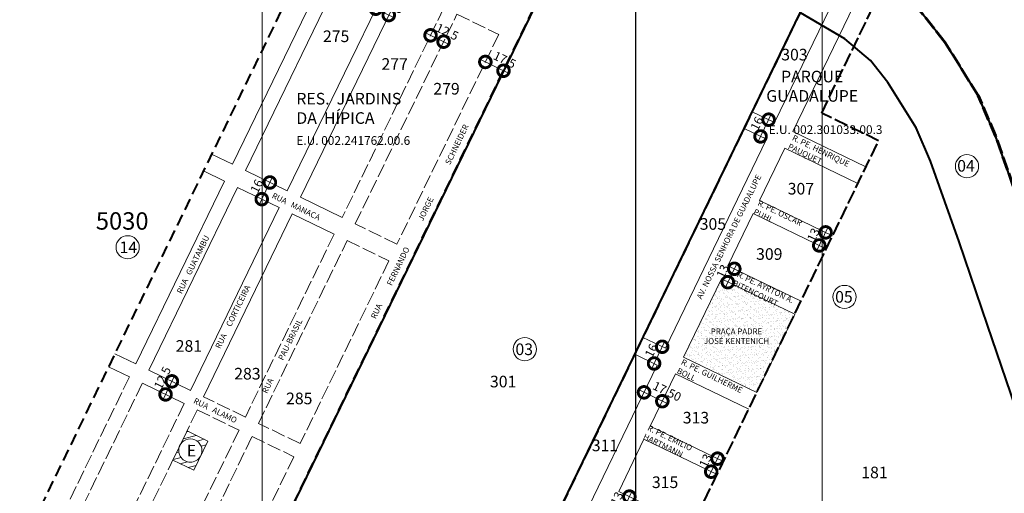
# Model space of a CAD drawing. Extents: x 180681 to 183108, y 1660430 to 1663188.
# Drawn here: x 181448 to 182297, y 1661549 to 1661957 of the extents above; entities that cross this region are included whole.
import ezdxf

# ---------------------------------------------------------------- set-up
doc = ezdxf.new("R2010")
doc.units = 0
doc.header["$MEASUREMENT"] = 0
doc.header["$XCLIPFRAME"] = 2
doc.linetypes.add('ACAD_ISO02W100', pattern=[15, 12, -3])
doc.linetypes.add('HIDDEN2', pattern=[0.1875, 0.125, -0.0625])
doc.layers.get('DEFPOINTS').update_dxf_attribs({"linetype": 'CONTINUOUS'})
for name, color, linetype, lineweight in [('P-AREA_ESCOLA', 6, 'CONTINUOUS', 9), ('P-AREA_VERDE', 3, 'CONTINUOUS', 20), ('P-COTAS', 5, 'CONTINUOUS', 20), ('P-IDENT_AREA_COMP', 7, 'CONTINUOUS', 40), ('P-IDENT_AREA_ESCOLA', 6, 'CONTINUOUS', 40), ('P-IDENT_AREA_VERDE', 7, 'CONTINUOUS', 20), ('P-IDENT_SUBUEU', 5, 'CONTINUOUS', 40), ('P-IDENT_TRAC_VIARIO', 7, 'CONTINUOUS', 20), ('P-IDENT_UEU', 5, 'CONTINUOUS', 60), ('P-LIM_AREA_COMP', 40, 'ACAD_ISO02W100', 40), ('P-LIM_SUBUEU', 5, 'CONTINUOUS', 40), ('P-LIM_TRAC_VIARIO', 1, 'CONTINUOUS', 20), ('P-LIM_TRAC_VIARIO_PROJ', 1, 'ACAD_ISO02W100', 20), ('P-LIM_UEU_PROJ', 6, 'ACAD_ISO02W100', 60), ('P-MALHA', 7, 'CONTINUOUS', 9), ('P-Num_Quarteirão', 5, 'CONTINUOUS', 30), ('P-TEXTO_GERAL', 5, 'CONTINUOUS', 20)]:
    doc.layers.add(name, color=color, linetype=linetype, lineweight=lineweight)
doc.layers.add('P-IMAGEM_RASTER', color=251, linetype='CONTINUOUS')
doc.styles.add('SIMPLEX', font='simplex.shx')
doc.dimstyles.get("Standard").update_dxf_attribs({"dimtxt": 7.5, "dimasz": 20, "dimexe": 0.18, "dimexo": 0.0625, "dimgap": 5, "dimtad": 1, "dimdec": 0, "dimzin": 0, "dimdsep": 46, "dimtxsty": 'Standard', "dimblk": 'DOTSMALL', "dimcen": 0.09, "dimdle": 6, "dimse1": 1, "dimse2": 1, "dimadec": 0, "dimazin": 0, "dimtfac": 1, "dimtdec": 0, "dimtofl": 0, "dimtmove": 0, "dimatfit": 2, "dimldrblk": 'DOTSMALL', "dimfxl": 0, "dimtolj": 1, "dimtzin": 0, "dimarcsym": 0})
picture_1 = doc.add_image_def('image1.tif', size_in_pixel=(14016, 19866))

# ---------------------------------------------------------------- blocks, each defined once
blk = doc.blocks.new('_DOTSMALL')
at = {"layer": 'P-TEXTO_GERAL', "color": 0, "const_width": 0.5}
blk.add_lwpolyline([(-0.0625, 0, 1), (0.0625, 0, 1)], format="xyb", close=True, dxfattribs=at)
blk = doc.blocks.new('*D58')
at = {"layer": 'DEFPOINTS', "color": 0}
for p in [(181755.14, 1661966.81), (181766.39, 1661961.36), (181766.39, 1661961.36)]:
    blk.add_point(p, dxfattribs=at)
at = {"layer": 'P-COTAS', "color": 0, "lineweight": 13}
blk.add_line((181749.75, 1661969.43), (181771.79, 1661958.74), dxfattribs=at)
at = {"layer": 'P-COTAS', "color": 0, "lineweight": 13, "xscale": 20, "yscale": 20, "zscale": 20}
for p, rotation in [((181755.14, 1661966.81), 154.1178010359209), ((181766.39, 1661961.36), 334.1178010359209)]:
    blk.add_blockref('_DOTSMALL', p, dxfattribs=dict(at, rotation=rotation))
at = {"layer": 'P-COTAS', "color": 0, "insert": (181769.52, 1661969.84), "char_height": 7.5, "attachment_point": 5, "rotation": 334.1178}
blk.add_mtext('\\A1;12,5', dxfattribs=at)
blk = doc.blocks.new('*D60')
at = {"layer": 'DEFPOINTS', "color": 0}
for p in [(181663.96, 1661817.17), (181663.96, 1661817.17), (181656.97, 1661802.77)]:
    blk.add_point(p, dxfattribs=at)
at = {"layer": 'P-COTAS', "color": 0, "lineweight": 13}
blk.add_line((181654.36, 1661797.37), (181666.58, 1661822.56), dxfattribs=at)
at = {"layer": 'P-COTAS', "color": 0, "lineweight": 13, "xscale": 20, "yscale": 20, "zscale": 20}
for p, rotation in [((181663.96, 1661817.17), 64.11780103621477), ((181656.97, 1661802.77), 244.1178010362148)]:
    blk.add_blockref('_DOTSMALL', p, dxfattribs=dict(at, rotation=rotation))
at = {"layer": 'P-COTAS', "color": 0, "insert": (181652.6, 1661813.99), "char_height": 7.5, "attachment_point": 5, "rotation": 64.1178}
blk.add_mtext('\\A1;16', dxfattribs=at)
blk = doc.blocks.new('*D61')
at = {"layer": 'DEFPOINTS', "color": 0}
for p in [(181579.53, 1661645.83), (181580.01, 1661645.6), (181574.55, 1661634.35)]:
    blk.add_point(p, dxfattribs=at)
at = {"layer": 'P-COTAS', "color": 0, "lineweight": 13}
blk.add_line((181571.46, 1661629.18), (181582.15, 1661651.23), dxfattribs=at)
at = {"layer": 'P-COTAS', "color": 0, "lineweight": 13, "xscale": 20, "yscale": 20, "zscale": 20}
for p, rotation in [((181579.53, 1661645.83), 64.1178010361169), ((181574.08, 1661634.58), 244.1178010361169)]:
    blk.add_blockref('_DOTSMALL', p, dxfattribs=dict(at, rotation=rotation))
at = {"layer": 'P-COTAS', "color": 0, "insert": (181571.38, 1661648.88), "char_height": 7.5, "attachment_point": 5, "rotation": 64.1178}
blk.add_mtext('\\A1;12,5', dxfattribs=at)
blk = doc.blocks.new('*D64')
at = {"layer": 'DEFPOINTS', "color": 0}
for p in [(181802.38, 1661943.9), (181813.62, 1661938.44), (181813.62, 1661938.44)]:
    blk.add_point(p, dxfattribs=at)
at = {"layer": 'P-COTAS', "color": 0, "lineweight": 13}
blk.add_line((181796.98, 1661946.52), (181819.02, 1661935.82), dxfattribs=at)
at = {"layer": 'P-COTAS', "color": 0, "lineweight": 13, "xscale": 20, "yscale": 20, "zscale": 20}
for p, rotation in [((181802.38, 1661943.9), 154.1178010359209), ((181813.62, 1661938.44), 334.1178010359209)]:
    blk.add_blockref('_DOTSMALL', p, dxfattribs=dict(at, rotation=rotation))
at = {"layer": 'P-COTAS', "color": 0, "insert": (181816.75, 1661946.92), "char_height": 7.5, "attachment_point": 5, "rotation": 334.1178}
blk.add_mtext('\\A1;12,5', dxfattribs=at)
blk = doc.blocks.new('*D65')
at = {"layer": 'DEFPOINTS', "color": 0}
for p in [(181849.61, 1661920.98), (181865.24, 1661913.4), (181865.24, 1661913.4)]:
    blk.add_point(p, dxfattribs=at)
at = {"layer": 'P-COTAS', "color": 0, "lineweight": 13}
blk.add_line((181844.21, 1661923.6), (181870.64, 1661910.78), dxfattribs=at)
at = {"layer": 'P-COTAS', "color": 0, "lineweight": 13, "xscale": 20, "yscale": 20, "zscale": 20}
for p, rotation in [((181849.61, 1661920.98), 154.1178010360852), ((181865.24, 1661913.4), 334.1178010360852)]:
    blk.add_blockref('_DOTSMALL', p, dxfattribs=dict(at, rotation=rotation))
at = {"layer": 'P-COTAS', "color": 0, "insert": (181866.26, 1661922.81), "char_height": 7.5, "attachment_point": 5, "rotation": 334.1178}
blk.add_mtext('\\A1;17,5', dxfattribs=at)
blk = doc.blocks.new('*D70')
at = {"layer": 'DEFPOINTS', "color": 0}
for p in [(182093.66, 1661871.24), (182093.66, 1661871.24), (182086.69, 1661856.83)]:
    blk.add_point(p, dxfattribs=at)
at = {"layer": 'P-COTAS', "color": 0, "lineweight": 13}
blk.add_line((182084.07, 1661851.43), (182096.27, 1661876.64), dxfattribs=at)
at = {"layer": 'P-COTAS', "color": 0, "lineweight": 13, "xscale": 20, "yscale": 20, "zscale": 20}
for p, rotation in [((182093.66, 1661871.24), 64.17636344945609), ((182086.69, 1661856.83), 244.1763634494561)]:
    blk.add_blockref('_DOTSMALL', p, dxfattribs=dict(at, rotation=rotation))
at = {"layer": 'P-COTAS', "color": 0, "insert": (182083.47, 1661867.9), "char_height": 7.5, "attachment_point": 5, "rotation": 64.17636}
blk.add_mtext('\\A1;16', dxfattribs=at)
blk = doc.blocks.new('*D71')
at = {"layer": 'DEFPOINTS', "color": 0}
for p in [(182141.65, 1661774.69), (182142.73, 1661774.16), (182136.2, 1661763.44)]:
    blk.add_point(p, dxfattribs=at)
at = {"layer": 'P-COTAS', "color": 0, "lineweight": 13}
blk.add_line((182134.68, 1661757.51), (182145.35, 1661779.57), dxfattribs=at)
at = {"layer": 'P-COTAS', "color": 0, "lineweight": 13, "xscale": 20, "yscale": 20, "zscale": 20}
for p, rotation in [((182142.73, 1661774.16), 64.17636344950449), ((182137.29, 1661762.91), 244.1763634495045)]:
    blk.add_blockref('_DOTSMALL', p, dxfattribs=dict(at, rotation=rotation))
at = {"layer": 'P-COTAS', "color": 0, "insert": (182132.15, 1661772.01), "char_height": 7.5, "attachment_point": 5, "rotation": 64.17636}
blk.add_mtext('\\A1;13', dxfattribs=at)
blk = doc.blocks.new('*D72')
at = {"layer": 'DEFPOINTS', "color": 0}
for p in [(182061.77, 1661743.91), (182064.08, 1661742.79), (182056.19, 1661732.39)]:
    blk.add_point(p, dxfattribs=at)
at = {"layer": 'P-COTAS', "color": 0, "lineweight": 13}
blk.add_line((182055.89, 1661725.87), (182066.7, 1661748.19), dxfattribs=at)
at = {"layer": 'P-COTAS', "color": 0, "lineweight": 13, "xscale": 20, "yscale": 20, "zscale": 20}
for p, rotation in [((182064.08, 1661742.79), 64.17636344957312), ((182058.51, 1661731.27), 244.1763634495731)]:
    blk.add_blockref('_DOTSMALL', p, dxfattribs=dict(at, rotation=rotation))
at = {"layer": 'P-COTAS', "color": 0, "insert": (182054.07, 1661740.67), "char_height": 7.5, "attachment_point": 5, "rotation": 64.17636}
blk.add_mtext('\\A1;13', dxfattribs=at)
blk = doc.blocks.new('*D73')
at = {"layer": 'DEFPOINTS', "color": 0}
for p in [(182001.97, 1661675.64), (182001.97, 1661675.64), (181995, 1661661.24)]:
    blk.add_point(p, dxfattribs=at)
at = {"layer": 'P-COTAS', "color": 0, "lineweight": 13}
blk.add_line((181992.39, 1661655.84), (182004.59, 1661681.04), dxfattribs=at)
at = {"layer": 'P-COTAS', "color": 0, "lineweight": 13, "xscale": 20, "yscale": 20, "zscale": 20}
for p, rotation in [((182001.97, 1661675.64), 64.17636344937435), ((181995, 1661661.24), 244.1763634493743)]:
    blk.add_blockref('_DOTSMALL', p, dxfattribs=dict(at, rotation=rotation))
at = {"layer": 'P-COTAS', "color": 0, "insert": (181992.5, 1661672.34), "char_height": 7.5, "attachment_point": 5, "rotation": 64.17636}
blk.add_mtext('\\A1;16', dxfattribs=at)
blk = doc.blocks.new('*D74')
at = {"layer": 'DEFPOINTS', "color": 0}
for p in [(182049.62, 1661579.26), (182049.62, 1661579.26), (182044.18, 1661568.01)]:
    blk.add_point(p, dxfattribs=at)
at = {"layer": 'P-COTAS', "color": 0, "lineweight": 13}
blk.add_line((182041.57, 1661562.61), (182052.24, 1661584.66), dxfattribs=at)
at = {"layer": 'P-COTAS', "color": 0, "lineweight": 13, "xscale": 20, "yscale": 20, "zscale": 20}
for p, rotation in [((182049.62, 1661579.26), 64.17636344938443), ((182044.18, 1661568.01), 244.1763634493844)]:
    blk.add_blockref('_DOTSMALL', p, dxfattribs=dict(at, rotation=rotation))
at = {"layer": 'P-COTAS', "color": 0, "insert": (182039.26, 1661577.52), "char_height": 7.5, "attachment_point": 5, "rotation": 64.17636}
blk.add_mtext('\\A1;13', dxfattribs=at)
blk = doc.blocks.new('*D75')
at = {"layer": 'DEFPOINTS', "color": 0}
for p in [(181973.7, 1661546.57), (181973.7, 1661546.57), (181968.26, 1661535.32)]:
    blk.add_point(p, dxfattribs=at)
at = {"layer": 'P-COTAS', "color": 0, "lineweight": 13}
blk.add_line((181965.64, 1661529.92), (181976.31, 1661551.97), dxfattribs=at)
at = {"layer": 'P-COTAS', "color": 0, "lineweight": 13, "xscale": 20, "yscale": 20, "zscale": 20}
for p, rotation in [((181973.7, 1661546.57), 64.17636344939986), ((181968.26, 1661535.32), 244.1763634493998)]:
    blk.add_blockref('_DOTSMALL', p, dxfattribs=dict(at, rotation=rotation))
at = {"layer": 'P-COTAS', "color": 0, "insert": (181962.88, 1661544.89), "char_height": 7.5, "attachment_point": 5, "rotation": 64.17636}
blk.add_mtext('\\A1;13', dxfattribs=at)
blk = doc.blocks.new('*D77')
at = {"layer": 'DEFPOINTS', "color": 0}
for p in [(181986.33, 1661636.37), (182002.08, 1661628.75), (182002.08, 1661628.75)]:
    blk.add_point(p, dxfattribs=at)
at = {"layer": 'P-COTAS', "color": 0, "lineweight": 13}
blk.add_line((181980.93, 1661638.99), (182007.48, 1661626.14), dxfattribs=at)
at = {"layer": 'P-COTAS', "color": 0, "lineweight": 13, "xscale": 20, "yscale": 20, "zscale": 20}
for p, rotation in [((181986.33, 1661636.37), 154.1763634498862), ((182002.08, 1661628.75), 334.1763634498862)]:
    blk.add_blockref('_DOTSMALL', p, dxfattribs=dict(at, rotation=rotation))
at = {"layer": 'P-COTAS', "color": 0, "insert": (182006.17, 1661637.2), "char_height": 7.5, "attachment_point": 5, "rotation": 334.17636}
blk.add_mtext('\\A1;17.50', dxfattribs=at)
blk = doc.blocks.new('a4')
at = {"layer": 'DEFPOINTS'}
blk.add_line((210, 297), (210, 0), dxfattribs=at)

msp = doc.modelspace()

# ---------------------------------------------------------------- hatches: boundary and pattern name
at = {"layer": 'P-AREA_ESCOLA', "lineweight": 9}
h = msp.add_hatch(dxfattribs=at)
h.set_pattern_fill('ANSI31', color=256, scale=40, angle=330, style=0)
h.paths.add_polyline_path([(181605.433, 1661586.252, -1), (181585.433, 1661586.287, -0.0819907), (181585.969, 1661589.5), (181580.373, 1661577.966), (181598.368, 1661569.235), (181610.589, 1661594.426), (181592.595, 1661603.156), (181587.038, 1661591.703, -0.7480026)])
at = {"layer": 'P-AREA_VERDE', "lineweight": 9}
h = msp.add_hatch(dxfattribs=at)
h.set_pattern_fill('AR-SAND', color=256, scale=2.5, style=0)
h.set_pattern_definition([(37.5, (-2.4272, -5.0085), (-0.157483395, 4.8170594225), [0, -3.8, 0, -4.25, 0, -4.0625]), (7.5, (-2.427, -5.0085), (4.424441763, 7.055365163), [0, -2.05, 0, -3.425, 0, -1.3125]), (327.5, (-5.5022, -5.0085), (7.785354654, 0.014147634), [0, -1.25, 0, -4.5, 0, -5.875]), (317.5, (-5.502, -5.0085), (7.515316511, 2.194188912), [0, -0.625, 0, -2.95, 0, -3.375])])
h.paths.add_polyline_path([(182020.447, 1661666.702), (182083.452, 1661636.212), (182116.121, 1661703.722), (182053.117, 1661734.212)])
h.paths.add_polyline_path([(182033.793, 1661692.646), (182098.198, 1661692.646), (182098.198, 1661675.86), (182033.793, 1661675.86)], flags=24)

# ---------------------------------------------------------------- linework, layer by layer
at = {"layer": 'P-AREA_ESCOLA'}
msp.add_lwpolyline([(181592.594, 1661603.157), (181610.589, 1661594.426), (181598.368, 1661569.235), (181580.373, 1661577.966), (181592.595, 1661603.156)], dxfattribs=at)
at = {"layer": 'P-AREA_ESCOLA', "lineweight": 9, "flags": 128}
msp.add_lwpolyline([(181585.433, 1661586.287, -1), (181605.433, 1661586.252, -1)], format="xyb", close=True, dxfattribs=at)
at = {"layer": 'P-AREA_VERDE'}
msp.add_lwpolyline([(182053.117, 1661734.212), (182020.447, 1661666.702), (182083.456, 1661636.209), (182116.127, 1661703.72), (182053.117, 1661734.212)], dxfattribs=at)
at = {"layer": 'P-IDENT_SUBUEU', "lineweight": 9}
for centre in [(182264.545, 1661831.152), (181541.448, 1661761.327), (182159.037, 1661718.546), (181883.591, 1661673.564)]:
    msp.add_circle(centre, 10, dxfattribs=at)
at = {"layer": 'P-LIM_AREA_COMP', "linetype": 'HIDDEN2', "ltscale": 80}
msp.add_lwpolyline([(181956.757, 1662102.01), (181877.684, 1662132.783), (181784.815, 1662194.052), (181126.54, 1660837.315), (181336.895, 1660824.446)], close=True, dxfattribs=at)
at = {"layer": 'P-LIM_AREA_COMP'}
msp.add_lwpolyline([(181822.427, 1661347.039), (181920.543, 1661299.559), (182188.428, 1661853.145), (182139.37, 1661876.884), (182195.55, 1661992.981), (182149.007, 1662021.918), (181822.427, 1661347.039)], dxfattribs=at)
at = {"layer": 'P-LIM_SUBUEU'}
for points in [[(181772.366, 1661243.58), (182146.947, 1662017.654), (182144.345, 1662019.185), (182093.812, 1662047.003), (182042.89, 1662068.232), (181987.522, 1662086.5), (181955.033, 1662098.457), (181556.318, 1661276.688)], [(182542.274, 1661131.766), (182527.787, 1661177.354), (182461.817, 1661371.695), (182453.593, 1661394.282), (182383.436, 1661588.912), (182383.436, 1661588.912), (182363.619, 1661641.497), (182352.224, 1661674.885), (182339.026, 1661713.56), (182314.433, 1661785.624), (182289.159, 1661857.358), (182274.22, 1661892.075), (182245.491, 1661938.045), (182224.737, 1661964.182), (182193.65, 1661989.054), (182146.947, 1662017.654)], [(182390.368, 1661377.345), (182282.241, 1661694.181), (182257.744, 1661765.965), (182233.243, 1661835.506), (182220.914, 1661864.156), (182196.401, 1661903.381), (182181.53, 1661922.108), (182159.207, 1661940.823), (182121.131, 1661963.228)]]:
    msp.add_lwpolyline(points, dxfattribs=at)
at = {"layer": 'P-LIM_TRAC_VIARIO'}
for p, q in [((181719.4, 1662013.412), (181631.762, 1661832.787)), ((181631.762, 1661832.787), (181613.768, 1661841.517)), ((181524.935, 1661658.426), (181542.928, 1661649.696)), ((181554.175, 1661644.239), (181590.162, 1661626.778))]:
    msp.add_line(p, q, dxfattribs=at)
for points in [[(181643.009, 1661827.33), (181730.646, 1662007.955), (181766.634, 1661990.494), (181678.996, 1661809.869)], [(181636.024, 1661812.935), (181672.012, 1661795.474), (181595.619, 1661638.024), (181559.631, 1661655.485)]]:
    msp.add_lwpolyline(points, close=True, dxfattribs=at)
at = {"layer": 'P-LIM_TRAC_VIARIO', "extrusion": (-1.10232e-16, 5.33425e-17, -1)}
for points in [[(-182165.38, 1662006.37), (-182165.38, 1662006.37), (-182098.784, 1661868.755), (-182079.505, 1661878.085)], [(-182072.533, 1661863.683), (-182091.815, 1661854.352)], [(-182091.815, 1661854.352), (-182004.694, 1661674.325), (-181985.388, 1661683.668)], [(-181978.417, 1661669.266), (-181997.725, 1661659.922), (-181921.494, 1661502.398), (-181902.165, 1661511.752)]]:
    msp.add_lwpolyline(points, dxfattribs=at)
at = {"layer": 'P-LIM_TRAC_VIARIO'}
for points in [[(182383.436, 1661588.912), (182363.619, 1661641.497), (182339.026, 1661713.56), (182314.433, 1661785.624), (182289.159, 1661857.358), (182274.22, 1661892.075), (182245.491, 1661938.045), (182224.737, 1661964.182), (182193.65, 1661989.054), (182180.376, 1661997.184), (182114.537, 1661861.132), (182177.547, 1661830.639)], [(181726.23, 1661786.952), (181690.242, 1661804.413), (181777.88, 1661985.038)], [(182170.577, 1661816.237), (182107.567, 1661846.729), (182085.787, 1661801.722), (182148.797, 1661771.23)], [(181606.784, 1661827.122), (181624.778, 1661818.391), (181548.385, 1661660.942), (181530.391, 1661669.672)], [(181606.865, 1661632.568), (181683.258, 1661790.017), (181719.246, 1661772.557)], [(182143.352, 1661759.979), (182080.342, 1661790.471), (182058.562, 1661745.464), (182121.572, 1661714.972)], [(182116.127, 1661703.72), (182053.117, 1661734.212), (182020.447, 1661666.702), (182083.456, 1661636.209)], [(182076.487, 1661621.807), (182013.477, 1661652.299), (181991.697, 1661607.292), (182054.707, 1661576.8)], [(182049.262, 1661565.548), (181986.252, 1661596.041), (181964.472, 1661551.034), (182027.481, 1661520.542)]]:
    msp.add_lwpolyline(points, dxfattribs=at)
at = {"layer": 'P-LIM_TRAC_VIARIO_PROJ'}
for points in [[(181777.88, 1661985.038), (181813.868, 1661967.577), (181726.23, 1661786.952)], [(181719.246, 1661772.557), (181642.853, 1661615.107), (181606.865, 1661632.568)], [(181542.928, 1661649.696), (181445.852, 1661449.616), (181427.858, 1661458.347)], [(181590.162, 1661626.778), (181493.086, 1661426.699), (181457.098, 1661444.16), (181554.175, 1661644.239)]]:
    msp.add_lwpolyline(points, dxfattribs=at)
for points in [[(181861.102, 1661944.659), (181773.464, 1661764.034), (181737.476, 1661781.495), (181825.114, 1661962.12)], [(181730.492, 1661767.1), (181766.48, 1661749.639), (181690.087, 1661592.19), (181654.099, 1661609.65)], [(181601.409, 1661621.322), (181637.396, 1661603.861), (181540.32, 1661403.782), (181504.332, 1661421.243)], [(181648.642, 1661598.404), (181684.63, 1661580.943), (181587.554, 1661380.864), (181551.566, 1661398.325)]]:
    msp.add_lwpolyline(points, close=True, dxfattribs=at)
at = {"layer": 'P-LIM_UEU_PROJ'}
msp.add_lwpolyline([(182413.828, 1661504.628), (182390.76, 1661568.109), (182363.619, 1661641.497), (182339.026, 1661713.56), (182314.433, 1661785.624), (182289.159, 1661857.358), (182274.22, 1661892.075), (182245.491, 1661938.045), (182224.737, 1661964.182), (182193.65, 1661989.054), (182144.345, 1662019.185), (182093.812, 1662047.003), (182042.89, 1662068.232), (181987.522, 1662086.5), (181955.033, 1662098.457)], dxfattribs=at)
at = {"layer": 'P-MALHA'}
for p, q in [((181657.2, 1663188), (181657.2, 1660431)), ((182139.8, 1663188), (182139.8, 1660431))]:
    msp.add_line(p, q, dxfattribs=at)

# ---------------------------------------------------------------- block references
at = {"layer": 'P-LIM_TRAC_VIARIO_PROJ', "xscale": 5.000000004656613, "yscale": 4.999999888241291, "zscale": 5}
msp.add_blockref('a4', (180929.034, 1661139.651), dxfattribs=at)

# ---------------------------------------------------------------- texts
at = {"layer": 'P-IDENT_AREA_COMP', "char_height": 10, "style": 'SIMPLEX'}
for s, insert, width, attachment_point in [('PARQUE\\PGUADALUPE', (182131.208, 1661913.404), 86.52541, 2), ('RES.  JARDINS\\PDA  HÍPICA', (181686.778, 1661894.323), 112.0756, 1)]:
    msp.add_mtext(s, dxfattribs=dict(at, insert=insert, width=width, attachment_point=attachment_point))
at = {"layer": 'P-IDENT_AREA_COMP', "lineweight": 20, "char_height": 7.5, "attachment_point": 1, "style": 'SIMPLEX'}
for s, insert, width in [('E.U. 002.301033.00.3', (182093.688, 1661866.41), 128.3594), ('E.U. 002.241762.00.6', (181686.806, 1661857.069), 128.35941)]:
    msp.add_mtext(s, dxfattribs=dict(at, insert=insert, width=width))
at = {"layer": 'P-IDENT_AREA_ESCOLA', "style": 'SIMPLEX'}
msp.add_text('E', height=10, rotation=359.899108, dxfattribs=at).set_placement((181592.375, 1661581.161))
at = {"layer": 'P-IDENT_AREA_VERDE', "insert": (182065.995, 1661691.396), "char_height": 5, "width": 64.69744, "attachment_point": 2, "style": 'SIMPLEX'}
msp.add_mtext('PRAÇA PADRE\\PJOSÉ KENTENICH', dxfattribs=at)
at = {"layer": 'P-IDENT_SUBUEU', "style": 'SIMPLEX'}
for s, p in [('04', (182256.131, 1661826.512)), ('14', (181534.437, 1661756.308)), ('05', (182150.967, 1661713.656)), ('03', (181875.521, 1661668.481))]:
    msp.add_text(s, height=10, rotation=359.899108, dxfattribs=at).set_placement(p)
at = {"layer": 'P-IDENT_TRAC_VIARIO', "char_height": 5, "attachment_point": 1, "style": 'SIMPLEX'}
for s, insert, width, rotation in [('RUA            FERNANDO                 JORGE                     SCHNEIDER', (181750.633, 1661701.342), 466.48718, 64.26198), ('R. PE. HENRIQUE PAUQUET', (182115.614, 1661858.429), 69.77901, 334), ('AV. NOSSA SENHORA DE GUADALUPE', (182031.286, 1661718.349), 146.72226, 64), ('RUA   MANACA', (181667.371, 1661808.62), 97.38711, 334), ('R. PE. OSCAR PUHL', (182085.864, 1661802.201), 51.0617, 334), ('RUA   GUATAMBU', (181583.462, 1661722.939), 88.04141, 64), ('R. PE. AYRTON A. BITENCOURT', (182068.02, 1661740.776), 59.35054, 334), ('RUA     CORTICEIRA', (181616.689, 1661675.695), 88.75917, 64), ('RUA            PAU-BRASIL', (181656.961, 1661637.121), 140.68635, 64), ('R. PE. GUILHERME BOLL', (182019.932, 1661665.254), 71.01368, 334), ('RUA   ALAMO', (181599.837, 1661631.9), 53.8487, 334), ('R. PE. EMILIO HARTMANN', (181990.905, 1661608.498), 51.0617, 334)]:
    msp.add_mtext(s, dxfattribs=dict(at, insert=insert, width=width, rotation=rotation))
at = {"layer": 'P-IDENT_UEU', "style": 'SIMPLEX'}
msp.add_text('5030', height=15, rotation=359.899108, dxfattribs=at).set_placement((181514.004, 1661776.543))
at = {"layer": 'P-Num_Quarteirão', "style": 'SIMPLEX'}
for s, p in [('275', (181709.689, 1661938.101)), ('303', (182104.517, 1661922.321)), ('277', (181760.096, 1661914.208)), ('279', (181804.787, 1661892.913)), ('307', (182110.07, 1661806.801)), ('305', (182034.283, 1661776.422)), ('309', (182082.845, 1661750.542)), ('281', (181582.818, 1661671.34)), ('283', (181633.225, 1661647.447)), ('301', (181853.561, 1661640.681)), ('285', (181677.916, 1661626.152)), ('313', (182019.674, 1661609.565)), ('311', (181941.298, 1661585.656)), ('181', (182173.479, 1661562.369)), ('315', (181993.097, 1661553.953))]:
    msp.add_text(s, height=10, rotation=359.899108, dxfattribs=at).set_placement(p)

# ---------------------------------------------------------------- dimensions: what is measured, and where the dimension line sits
at = {"layer": 'P-COTAS'}
for base, p1, p2, angle, text, picture, middle in [((181766.391, 1661961.358), (181755.144, 1661966.814), (181766.391, 1661961.358), 334.117801, '12,5', '*D58', (181769.516, 1661969.841)), ((181813.624, 1661938.44), (181802.378, 1661943.897), (181813.624, 1661938.44), 334.117801, '12,5', '*D64', (181816.75, 1661946.924)), ((181865.243, 1661913.395), (181849.612, 1661920.979), (181865.243, 1661913.395), 334.117801, '17,5', '*D65', (181866.261, 1661922.811)), ((181579.534, 1661645.829), (181574.55, 1661634.353), (181580.006, 1661645.599), 64.117801, '12,5', '*D61', (181571.379, 1661648.878))]:
    dim = msp.add_linear_dim(base=base, p1=p1, p2=p2, angle=angle, text=text, dimstyle='Standard', override={"dimdsep": 0, "dimtmove": 2, "dimatfit": 3, "dimlwd": 13}, dxfattribs=at)
    dim.commit()
    dim.dimension.update_dxf_attribs({"geometry": picture, "text_midpoint": middle, "dimtype": 161})
for base, p1, p2, angle, override, picture, middle in [((182093.657, 1661871.236), (182086.688, 1661856.834), (182093.657, 1661871.236), 64.176363, {"dimdsep": 0, "dimtmove": 2, "dimatfit": 3, "dimlwd": 13}, '*D70', (182083.468, 1661867.903)), ((181663.959, 1661817.165), (181656.974, 1661802.77), (181663.959, 1661817.165), 64.117801, {"dimdsep": 0, "dimtmove": 2, "dimatfit": 3, "dimlwd": 13}, '*D60', (181652.596, 1661813.994)), ((182142.734, 1661774.1643), (182136.2017, 1661763.4386), (182141.6468, 1661774.6904), 64.176363, {"dimdsep": 0, "dimtmove": 2, "dimatfit": 3, "dimlwd": 13}, '*D71', (182132.1498, 1661772.0087)), ((182064.082, 1661742.793), (182056.191, 1661732.393), (182061.766, 1661743.913), 64.176363, {"dimdsep": 0, "dimtmove": 2, "dimatfit": 3, "dimlwd": 13}, '*D72', (182054.072, 1661740.671)), ((182001.974, 1661675.641), (181995.004, 1661661.239), (182001.974, 1661675.641), 64.176363, {"dimdsep": 0, "dimtmove": 2, "dimatfit": 3, "dimlwd": 13}, '*D73', (181992.502, 1661672.341)), ((182002.081, 1661628.751), (181986.329, 1661636.374), (182002.081, 1661628.751), 334.176363, {"dimdec": 2, "dimdsep": 0, "dimtmove": 2, "dimatfit": 3, "dimlwd": 13}, '*D77', (182006.172, 1661637.203)), ((182049.624424, 1661579.259665), (182044.179393, 1661568.007926), (182049.624424, 1661579.259665), 64.176363, {"dimdsep": 0, "dimtmove": 2, "dimatfit": 3, "dimlwd": 13}, '*D74', (182039.257922, 1661577.523096)), ((181973.7006, 1661546.5676), (181968.2556, 1661535.3159), (181973.7006, 1661546.5676), 64.176363, {"dimdsep": 0, "dimtmove": 2, "dimatfit": 3, "dimlwd": 13}, '*D75', (181962.8846, 1661544.8858))]:
    dim = msp.add_linear_dim(base=base, p1=p1, p2=p2, angle=angle, dimstyle='Standard', override=override, dxfattribs=at)
    dim.commit()
    dim.dimension.update_dxf_attribs({"geometry": picture, "text_midpoint": middle, "dimtype": 161})

# ---------------------------------------------------------------- referenced raster images: frames only (the image files are external)
at = {"layer": 'P-IMAGEM_RASTER', "linetype": 'Continuous'}
image = msp.add_image(picture_1, insert=(180405.819, 1659363.476), size_in_units=(2965.108, 4202.686), rotation=0.472367, dxfattribs=at)
image.set_boundary_path([(1501.269, 1798.828), (1393.828, 14830.662), (12799.637, 14924.697), (12907.078, 1892.8635), (1501.269, 1798.828)])

doc.saveas('drawing.dxf')
